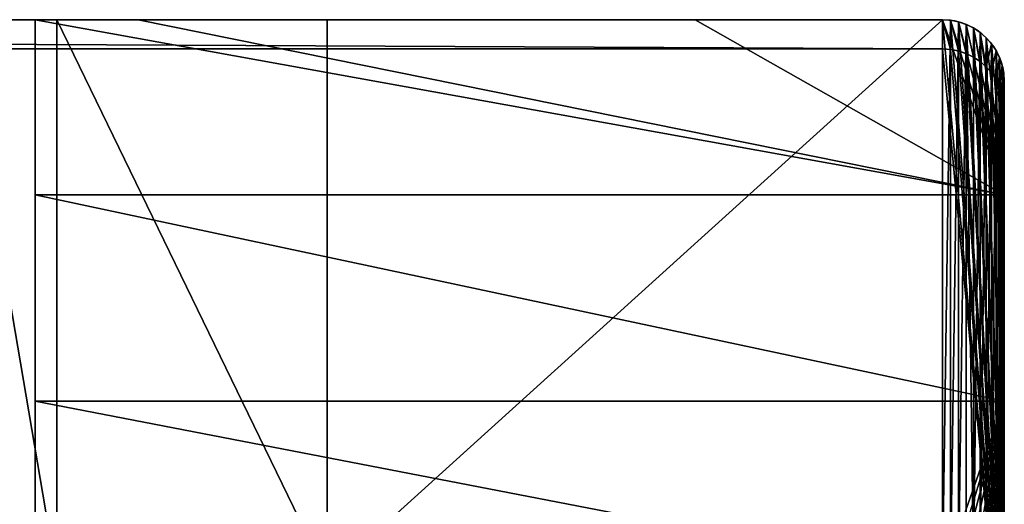
# Model space of a CAD drawing. Units: millimetres. Extents: x -7 to 495, y 0 to 3439.
# Drawn here: x 252 to 300, y 859 to 883 of the extents above; entities that cross this region are included whole.
import ezdxf

# ---------------------------------------------------------------- set-up
doc = ezdxf.new("R2010")
doc.units = ezdxf.units.MM
doc.header["$LTSCALE"] = 25.4
doc.layers.get('0').update_dxf_attribs({"true_color": 0xff5454})

# ---------------------------------------------------------------- blocks, each defined once
blk = doc.blocks.new('side#1')
at = {"color": 0}
for p, q in [((47, 27, 760), (253, 27, 760)), ((47, 27, 760), (253, 27, 760)), ((249.446, 27, 713), (254.051, 27, 713)), ((249.446, 27, 713), (254.051, 27, 713)), ((253, 18.5, 760), (253, 27, 760)), ((253, 27, 760), (254.051, 27, 713)), ((253, 27, 760), (258, 27, 760)), ((253, 18.5, 760), (253, 27, 760)), ((253, 27, 760), (254.051, 27, 713)), ((253, 27, 760), (258, 27, 760)), ((254.051, 27, 713), (254.051, 0, 713)), ((254.051, 27, 713), (267.159, 27, 127)), ((254.051, 27, 713), (267.159, 27, 127)), ((254.051, 27, 713), (254.051, 0, 713)), ((258, 27, 760), (285, 27, 760)), ((258.026, 27, 707.608), (258, 27, 708)), ((258, 27, 708), (258, 27, 760)), ((258, 27, 760), (285, 27, 760)), ((258, 27, 708), (258, 27, 760)), ((258.026, 27, 707.608), (258, 27, 708)), ((258.102, 27, 707.224), (258.026, 27, 707.608)), ((258.102, 27, 707.224), (258.026, 27, 707.608)), ((258.228, 27, 706.852), (258.102, 27, 707.224)), ((258.228, 27, 706.852), (258.102, 27, 707.224)), ((258.402, 27, 706.5), (258.228, 27, 706.852)), ((258.402, 27, 706.5), (258.228, 27, 706.852)), ((258.62, 27, 706.174), (258.402, 27, 706.5)), ((258.62, 27, 706.174), (258.402, 27, 706.5)), ((258.879, 27, 705.879), (258.62, 27, 706.174)), ((258.879, 27, 705.879), (258.62, 27, 706.174)), ((259.174, 27, 705.62), (258.879, 27, 705.879)), ((259.174, 27, 705.62), (258.879, 27, 705.879)), ((259.5, 27, 705.402), (259.174, 27, 705.62)), ((259.5, 27, 705.402), (259.174, 27, 705.62)), ((259.852, 27, 705.228), (259.5, 27, 705.402)), ((259.852, 27, 705.228), (259.5, 27, 705.402)), ((260.224, 27, 705.102), (259.852, 27, 705.228)), ((260.224, 27, 705.102), (259.852, 27, 705.228)), ((260.608, 27, 705.026), (260.224, 27, 705.102)), ((260.608, 27, 705.026), (260.224, 27, 705.102)), ((261, 27, 705), (260.608, 27, 705.026)), ((261, 27, 705), (260.608, 27, 705.026)), ((282, 27, 705), (261, 27, 705)), ((282, 27, 705), (261, 27, 705)), ((267.159, 27, 127), (297, 27, 127)), ((267.159, 0, 127), (267.159, 27, 127)), ((267.159, 0, 127), (267.159, 27, 127)), ((267.159, 27, 127), (297, 27, 127)), ((282.392, 27, 705.026), (282, 27, 705)), ((282.392, 27, 705.026), (282, 27, 705)), ((282.776, 27, 705.102), (282.392, 27, 705.026)), ((282.776, 27, 705.102), (282.392, 27, 705.026)), ((283.148, 27, 705.228), (282.776, 27, 705.102)), ((283.148, 27, 705.228), (282.776, 27, 705.102)), ((283.5, 27, 705.402), (283.148, 27, 705.228)), ((283.5, 27, 705.402), (283.148, 27, 705.228)), ((283.826, 27, 705.62), (283.5, 27, 705.402)), ((283.826, 27, 705.62), (283.5, 27, 705.402)), ((284.121, 27, 705.879), (283.826, 27, 705.62)), ((284.121, 27, 705.879), (283.826, 27, 705.62)), ((284.38, 27, 706.174), (284.121, 27, 705.879)), ((284.38, 27, 706.174), (284.121, 27, 705.879)), ((284.598, 27, 706.5), (284.38, 27, 706.174)), ((284.598, 27, 706.5), (284.38, 27, 706.174)), ((284.772, 27, 706.852), (284.598, 27, 706.5)), ((284.772, 27, 706.852), (284.598, 27, 706.5)), ((284.898, 27, 707.224), (284.772, 27, 706.852)), ((284.898, 27, 707.224), (284.772, 27, 706.852)), ((284.974, 27, 707.608), (284.898, 27, 707.224)), ((284.974, 27, 707.608), (284.898, 27, 707.224)), ((285, 27, 708), (284.974, 27, 707.608)), ((285, 27, 708), (284.974, 27, 707.608)), ((285, 27, 760), (285, 27, 708)), ((285, 27, 760), (297, 27, 760)), ((285, 27, 760), (285, 27, 708)), ((285, 27, 760), (297, 27, 760)), ((297, 27, 127), (297.392, 26.974, 127)), ((297, 27, 760), (297, 27, 127)), ((297, 27, 760), (297, 27, 127)), ((297, 27, 127), (297.392, 26.974, 127)), ((297.392, 26.974, 760), (297.392, 26.974, 127)), ((297.392, 26.974, 127), (297.776, 26.898, 127)), ((297.392, 26.974, 760), (297.392, 26.974, 127)), ((297.392, 26.974, 127), (297.776, 26.898, 127)), ((297.776, 26.898, 760), (297.776, 26.898, 127)), ((297.776, 26.898, 127), (298.148, 26.772, 127)), ((297.776, 26.898, 760), (297.776, 26.898, 127)), ((297.776, 26.898, 127), (298.148, 26.772, 127)), ((298.148, 26.772, 127), (298.5, 26.598, 127)), ((298.148, 26.772, 760), (298.148, 26.772, 127)), ((298.148, 26.772, 760), (298.148, 26.772, 127)), ((298.148, 26.772, 127), (298.5, 26.598, 127)), ((298.5, 26.598, 127), (298.826, 26.38, 127)), ((298.5, 26.598, 760), (298.5, 26.598, 127)), ((298.5, 26.598, 760), (298.5, 26.598, 127)), ((298.5, 26.598, 127), (298.826, 26.38, 127)), ((298.826, 26.38, 760), (298.826, 26.38, 127)), ((298.826, 26.38, 127), (299.121, 26.121, 127)), ((298.826, 26.38, 760), (298.826, 26.38, 127)), ((298.826, 26.38, 127), (299.121, 26.121, 127)), ((299.121, 26.121, 760), (299.121, 26.121, 127)), ((299.121, 26.121, 127), (299.38, 25.826, 127)), ((299.121, 26.121, 760), (299.121, 26.121, 127)), ((299.121, 26.121, 127), (299.38, 25.826, 127)), ((299.38, 25.826, 127), (299.598, 25.5, 127)), ((299.38, 25.826, 760), (299.38, 25.826, 127)), ((299.38, 25.826, 760), (299.38, 25.826, 127)), ((299.38, 25.826, 127), (299.598, 25.5, 127)), ((299.598, 25.5, 127), (299.772, 25.148, 127)), ((299.598, 25.5, 760), (299.598, 25.5, 127)), ((299.598, 25.5, 760), (299.598, 25.5, 127)), ((299.598, 25.5, 127), (299.772, 25.148, 127)), ((299.772, 25.148, 127), (299.898, 24.776, 127)), ((299.772, 25.148, 760), (299.772, 25.148, 127)), ((299.772, 25.148, 760), (299.772, 25.148, 127)), ((299.772, 25.148, 127), (299.898, 24.776, 127)), ((299.898, 24.776, 760), (299.898, 24.776, 127)), ((299.898, 24.776, 127), (299.974, 24.392, 127)), ((299.898, 24.776, 760), (299.898, 24.776, 127)), ((299.898, 24.776, 127), (299.974, 24.392, 127)), ((299.974, 24.392, 127), (300, 24, 127)), ((299.974, 24.392, 760), (299.974, 24.392, 127)), ((299.974, 24.392, 760), (299.974, 24.392, 127)), ((299.974, 24.392, 127), (300, 24, 127)), ((300, 18.5, 760), (300, 24, 760)), ((300, 24, 760), (300, 24, 127)), ((300, 24, 127), (300, 3, 127)), ((300, 24, 760), (300, 24, 127)), ((300, 18.5, 760), (300, 24, 760)), ((300, 24, 127), (300, 3, 127)), ((300, 18.5, 760), (253, 18.5, 760)), ((300, 18.5, 760), (253, 18.5, 760)), ((300, 8.5, 711.531), (300, 18.5, 711.531)), ((300, 18.5, 760), (300, 18.5, 711.531)), ((300, 8.5, 760), (300, 18.5, 760)), ((300, 8.5, 760), (300, 18.5, 760)), ((300, 18.5, 760), (300, 18.5, 711.531)), ((300, 8.5, 711.531), (300, 18.5, 711.531)), ((300, 8.5, 760), (253, 8.5, 760)), ((253, 0, 760), (253, 8.5, 760)), ((253, 0, 760), (253, 8.5, 760)), ((300, 8.5, 760), (253, 8.5, 760)), ((300, 3, 760), (300, 8.5, 760)), ((300, 8.5, 760), (300, 8.5, 711.531)), ((300, 8.5, 760), (300, 8.5, 711.531)), ((300, 3, 760), (300, 8.5, 760))]:
    blk.add_line(p, q, dxfattribs=at)
blk.add_arc((297, 24, 760), 3, 0, 90, dxfattribs=at)
blk.add_arc((297, 24, 760), 3, 0, 90, dxfattribs=at)
blk.add_arc((297, 24, 760), 3, 0, 90, dxfattribs=at)
blk.add_arc((297, 24, 760), 3, 0, 90, dxfattribs=at)
blk.add_arc((297, 24, 760), 3, 0, 90, dxfattribs=at)
blk.add_arc((297, 24, 760), 3, 0, 90, dxfattribs=at)
blk.add_arc((297, 24, 760), 3, 0, 90, dxfattribs=at)
blk.add_arc((297, 24, 760), 3, 0, 90, dxfattribs=at)
blk.add_arc((297, 24, 760), 3, 0, 90, dxfattribs=at)
blk.add_arc((297, 24, 760), 3, 0, 90, dxfattribs=at)
blk.add_arc((297, 24, 760), 3, 0, 90, dxfattribs=at)
blk.add_arc((297, 24, 760), 3, 0, 90, dxfattribs=at)
blk.add_arc((297, 24, 760), 3, 0, 90, dxfattribs=at)
mesh = blk.add_polyface(dxfattribs=at)
corners = [(300, 8.5, 760), (253, 18.5, 760), (253, 8.5, 760), (300, 18.5, 760), (253, 0, 760), (47, 8.5, 760), (47, 0, 760), (47, 18.5, 760), (47, 27, 760), (253, 27, 760), (0, 18.5, 760), (0, 8.5, 760)]
mesh.append_faces([[corners[k] for k in face] for face in [(1, 0, 3), (4, 5, 6), (5, 10, 11)]], dxfattribs={"vtx0": -1, "color": 0})
mesh.append_faces([[corners[k] for k in face] for face in [(0, 1, 2), (7, 4, 8), (8, 4, 9), (9, 2, 1), (10, 5, 7)]], dxfattribs={"vtx0": -1, "vtx1": -1, "color": 0})
mesh.append_faces([[corners[k] for k in face] for face in [(5, 4, 7)]], dxfattribs={"vtx0": -1, "vtx1": -1, "vtx2": -1, "color": 0})
mesh.append_faces([[corners[k] for k in face] for face in [(9, 4, 2)]], dxfattribs={"vtx0": -1, "vtx2": -1, "color": 0})
mesh = blk.add_polyface(dxfattribs=at)
corners = [(47, 27, 760), (249.446, 27, 713), (45.949, 27, 713), (254.051, 27, 713), (253, 27, 760)]
mesh.append_faces([[corners[k] for k in face] for face in [(0, 1, 2), (3, 0, 4)]], dxfattribs={"vtx0": -1, "color": 0})
mesh.append_faces([[corners[k] for k in face] for face in [(1, 0, 3)]], dxfattribs={"vtx0": -1, "vtx1": -1, "color": 0})
mesh = blk.add_polyface(dxfattribs=at)
corners = [(249.446, 27, 713), (45.949, 0, 713), (45.949, 27, 713), (254.051, 0, 713), (254.051, 27, 713)]
mesh.append_faces([[corners[k] for k in face] for face in [(0, 1, 2), (3, 0, 4)]], dxfattribs={"vtx0": -1, "color": 0})
mesh.append_faces([[corners[k] for k in face] for face in [(1, 0, 3)]], dxfattribs={"vtx0": -1, "vtx1": -1, "color": 0})
mesh = blk.add_polyface(dxfattribs=at)
corners = [(300, 18.5, 760), (253, 27, 760), (253, 18.5, 760), (258, 27, 760), (285, 27, 760), (297, 27, 760), (297.392, 26.974, 760), (297.776, 26.898, 760), (298.148, 26.772, 760), (298.5, 26.598, 760), (298.826, 26.38, 760), (299.121, 26.121, 760), (299.38, 25.826, 760), (299.598, 25.5, 760), (299.772, 25.148, 760), (299.898, 24.776, 760), (299.974, 24.392, 760), (300, 24, 760)]
mesh.append_faces([[corners[k] for k in face] for face in [(0, 1, 2), (16, 0, 17)]], dxfattribs={"vtx0": -1, "color": 0})
mesh.append_faces([[corners[k] for k in face] for face in [(1, 0, 3), (3, 0, 4), (4, 0, 5), (5, 0, 6), (6, 0, 7), (7, 0, 8), (8, 0, 9), (9, 0, 10), (10, 0, 11), (11, 0, 12), (12, 0, 13), (13, 0, 14), (14, 0, 15), (15, 0, 16)]], dxfattribs={"vtx0": -1, "vtx1": -1, "color": 0})
mesh = blk.add_polyface(dxfattribs=at)
corners = [(254.051, 27, 713), (297, 27, 127), (267.159, 27, 127), (258.62, 27, 706.174), (258.879, 27, 705.879), (259.174, 27, 705.62), (259.5, 27, 705.402), (259.852, 27, 705.228), (260.224, 27, 705.102), (260.608, 27, 705.026), (261, 27, 705), (258.402, 27, 706.5), (258.228, 27, 706.852), (258.102, 27, 707.224), (258.026, 27, 707.608), (258, 27, 708), (258, 27, 760), (253, 27, 760), (284.898, 27, 707.224), (297, 27, 760), (284.772, 27, 706.852), (284.598, 27, 706.5), (284.38, 27, 706.174), (284.121, 27, 705.879), (283.826, 27, 705.62), (283.5, 27, 705.402), (283.148, 27, 705.228), (282.776, 27, 705.102), (282.392, 27, 705.026), (282, 27, 705), (284.974, 27, 707.608), (285, 27, 708), (285, 27, 760)]
mesh.append_faces([[corners[k] for k in face] for face in [(0, 1, 2), (16, 0, 17), (19, 31, 32)]], dxfattribs={"vtx0": -1, "color": 0})
mesh.append_faces([[corners[k] for k in face] for face in [(3, 0, 11), (11, 0, 12), (12, 0, 13), (13, 0, 14), (14, 0, 15), (15, 0, 16), (1, 18, 19), (18, 1, 20), (20, 1, 21), (21, 1, 22), (22, 1, 23), (23, 1, 24), (24, 1, 25), (25, 1, 26), (26, 1, 27), (27, 1, 28), (28, 1, 29), (29, 1, 10)]], dxfattribs={"vtx0": -1, "vtx1": -1, "color": 0})
mesh.append_faces([[corners[k] for k in face] for face in [(1, 0, 3)]], dxfattribs={"vtx0": -1, "vtx1": -1, "vtx2": -1, "color": 0})
mesh.append_faces([[corners[k] for k in face] for face in [(1, 3, 4), (1, 4, 5), (1, 5, 6), (1, 6, 7), (1, 7, 8), (1, 8, 9), (1, 9, 10), (19, 18, 30), (19, 30, 31)]], dxfattribs={"vtx0": -1, "vtx2": -1, "color": 0})
mesh = blk.add_polyface(dxfattribs=at)
corners = [(254.051, 27, 713), (267.159, 0, 127), (254.051, 0, 713), (267.159, 27, 127)]
mesh.append_faces([[corners[k] for k in face] for face in [(0, 1, 2), (1, 0, 3)]], dxfattribs={"vtx0": -1, "color": 0})
mesh = blk.add_polyface(dxfattribs=at)
corners = [(260.608, 27, 705.026), (282, 27, 705), (261, 27, 705), (282.392, 27, 705.026), (260.224, 27, 705.102), (282.776, 27, 705.102), (259.852, 27, 705.228), (283.148, 27, 705.228), (259.5, 27, 705.402), (283.5, 27, 705.402), (259.174, 27, 705.62), (283.826, 27, 705.62), (258.879, 27, 705.879), (284.121, 27, 705.879), (258.62, 27, 706.174), (284.38, 27, 706.174), (258.402, 27, 706.5), (284.598, 27, 706.5), (284.772, 27, 706.852), (258.228, 27, 706.852), (258.102, 27, 707.224), (284.898, 27, 707.224), (284.974, 27, 707.608), (258.026, 27, 707.608), (258, 27, 708), (285, 27, 708), (258, 27, 760), (285, 27, 760)]
mesh.append_faces([[corners[k] for k in face] for face in [(0, 1, 2), (25, 26, 27)]], dxfattribs={"vtx0": -1, "color": 0})
mesh.append_faces([[corners[k] for k in face] for face in [(1, 0, 3), (3, 4, 5), (5, 6, 7), (7, 8, 9), (9, 10, 11), (11, 12, 13), (13, 14, 15), (15, 16, 17), (17, 16, 18), (18, 20, 21), (21, 20, 22), (22, 24, 25)]], dxfattribs={"vtx0": -1, "vtx1": -1, "color": 0})
mesh.append_faces([[corners[k] for k in face] for face in [(3, 0, 4), (5, 4, 6), (7, 6, 8), (9, 8, 10), (11, 10, 12), (13, 12, 14), (15, 14, 16), (18, 16, 19), (18, 19, 20), (22, 20, 23), (22, 23, 24), (25, 24, 26)]], dxfattribs={"vtx0": -1, "vtx2": -1, "color": 0})
mesh = blk.add_polyface(dxfattribs=at)
corners = [(297, 27, 127), (267.159, 0, 127), (267.159, 27, 127), (297, 0, 127), (297.392, 26.974, 127), (297.392, 0.026, 127), (297.776, 26.898, 127), (297.776, 0.102, 127), (298.148, 26.772, 127), (298.148, 0.228, 127), (298.5, 0.402, 127), (298.5, 26.598, 127), (298.826, 26.38, 127), (298.826, 0.62, 127), (299.121, 26.121, 127), (299.121, 0.879, 127), (299.38, 25.826, 127), (299.38, 1.174, 127), (299.598, 25.5, 127), (299.598, 1.5, 127), (299.772, 25.148, 127), (299.772, 1.852, 127), (299.898, 24.776, 127), (299.898, 2.224, 127), (299.974, 24.392, 127), (299.974, 2.608, 127), (300, 24, 127), (300, 3, 127)]
mesh.append_faces([[corners[k] for k in face] for face in [(0, 1, 2), (25, 26, 27)]], dxfattribs={"vtx0": -1, "color": 0})
mesh.append_faces([[corners[k] for k in face] for face in [(1, 0, 3), (3, 4, 5), (5, 6, 7), (7, 8, 9), (9, 8, 10), (10, 12, 13), (13, 14, 15), (15, 16, 17), (17, 18, 19), (19, 20, 21), (21, 22, 23), (23, 24, 25)]], dxfattribs={"vtx0": -1, "vtx1": -1, "color": 0})
mesh.append_faces([[corners[k] for k in face] for face in [(3, 0, 4), (5, 4, 6), (7, 6, 8), (10, 8, 11), (10, 11, 12), (13, 12, 14), (15, 14, 16), (17, 16, 18), (19, 18, 20), (21, 20, 22), (23, 22, 24), (25, 24, 26)]], dxfattribs={"vtx0": -1, "vtx2": -1, "color": 0})
mesh = blk.add_polyface(dxfattribs=at)
corners = [(297, 27, 760), (297.392, 26.974, 127), (297, 27, 127), (297.392, 26.974, 760)]
mesh.append_faces([[corners[k] for k in face] for face in [(0, 1, 2), (1, 0, 3)]], dxfattribs={"vtx0": -1, "color": 0})
mesh = blk.add_polyface(dxfattribs=at)
corners = [(297.392, 26.974, 760), (297.776, 26.898, 127), (297.392, 26.974, 127), (297.776, 26.898, 760)]
mesh.append_faces([[corners[k] for k in face] for face in [(0, 1, 2), (1, 0, 3)]], dxfattribs={"vtx0": -1, "color": 0})
mesh = blk.add_polyface(dxfattribs=at)
corners = [(297.776, 26.898, 760), (298.148, 26.772, 127), (297.776, 26.898, 127), (298.148, 26.772, 760)]
mesh.append_faces([[corners[k] for k in face] for face in [(0, 1, 2), (1, 0, 3)]], dxfattribs={"vtx0": -1, "color": 0})
mesh = blk.add_polyface(dxfattribs=at)
corners = [(298.148, 26.772, 127), (298.5, 26.598, 760), (298.5, 26.598, 127), (298.148, 26.772, 760)]
mesh.append_faces([[corners[k] for k in face] for face in [(0, 1, 2), (1, 0, 3)]], dxfattribs={"vtx0": -1, "color": 0})
mesh = blk.add_polyface(dxfattribs=at)
corners = [(298.5, 26.598, 760), (298.826, 26.38, 127), (298.5, 26.598, 127), (298.826, 26.38, 760)]
mesh.append_faces([[corners[k] for k in face] for face in [(0, 1, 2), (1, 0, 3)]], dxfattribs={"vtx0": -1, "color": 0})
mesh = blk.add_polyface(dxfattribs=at)
corners = [(298.826, 26.38, 760), (299.121, 26.121, 127), (298.826, 26.38, 127), (299.121, 26.121, 760)]
mesh.append_faces([[corners[k] for k in face] for face in [(0, 1, 2), (1, 0, 3)]], dxfattribs={"vtx0": -1, "color": 0})
mesh = blk.add_polyface(dxfattribs=at)
corners = [(299.121, 26.121, 127), (299.38, 25.826, 760), (299.38, 25.826, 127), (299.121, 26.121, 760)]
mesh.append_faces([[corners[k] for k in face] for face in [(0, 1, 2), (1, 0, 3)]], dxfattribs={"vtx0": -1, "color": 0})
mesh = blk.add_polyface(dxfattribs=at)
corners = [(299.38, 25.826, 127), (299.598, 25.5, 760), (299.598, 25.5, 127), (299.38, 25.826, 760)]
mesh.append_faces([[corners[k] for k in face] for face in [(0, 1, 2), (1, 0, 3)]], dxfattribs={"vtx0": -1, "color": 0})
mesh = blk.add_polyface(dxfattribs=at)
corners = [(299.772, 25.148, 127), (299.598, 25.5, 760), (299.772, 25.148, 760), (299.598, 25.5, 127)]
mesh.append_faces([[corners[k] for k in face] for face in [(0, 1, 2), (1, 0, 3)]], dxfattribs={"vtx0": -1, "color": 0})
mesh = blk.add_polyface(dxfattribs=at)
corners = [(299.772, 25.148, 127), (299.898, 24.776, 760), (299.898, 24.776, 127), (299.772, 25.148, 760)]
mesh.append_faces([[corners[k] for k in face] for face in [(0, 1, 2), (1, 0, 3)]], dxfattribs={"vtx0": -1, "color": 0})
mesh = blk.add_polyface(dxfattribs=at)
corners = [(299.898, 24.776, 127), (299.974, 24.392, 760), (299.974, 24.392, 127), (299.898, 24.776, 760)]
mesh.append_faces([[corners[k] for k in face] for face in [(0, 1, 2), (1, 0, 3)]], dxfattribs={"vtx0": -1, "color": 0})
mesh = blk.add_polyface(dxfattribs=at)
corners = [(299.974, 24.392, 127), (300, 24, 760), (300, 24, 127), (299.974, 24.392, 760)]
mesh.append_faces([[corners[k] for k in face] for face in [(0, 1, 2), (1, 0, 3)]], dxfattribs={"vtx0": -1, "color": 0})
mesh = blk.add_polyface(dxfattribs=at)
corners = [(300, 24, 127), (300, 3, 760), (300, 3, 127), (300, 8.5, 711.531), (300, 18.5, 711.531), (300, 18.5, 760), (300, 24, 760), (300, 8.5, 760)]
mesh.append_faces([[corners[k] for k in face] for face in [(0, 1, 2), (5, 0, 6)]], dxfattribs={"vtx0": -1, "color": 0})
mesh.append_faces([[corners[k] for k in face] for face in [(3, 0, 4), (4, 0, 5)]], dxfattribs={"vtx0": -1, "vtx1": -1, "color": 0})
mesh.append_faces([[corners[k] for k in face] for face in [(1, 0, 3)]], dxfattribs={"vtx0": -1, "vtx1": -1, "vtx2": -1, "color": 0})
mesh.append_faces([[corners[k] for k in face] for face in [(7, 1, 3)]], dxfattribs={"vtx1": -1, "color": 0})
mesh = blk.add_polyface(dxfattribs=at)
corners = [(300, 18.5, 711.531), (300, 8.5, 760), (300, 8.5, 711.531), (300, 18.5, 760)]
mesh.append_faces([[corners[k] for k in face] for face in [(0, 1, 2), (1, 0, 3)]], dxfattribs={"vtx0": -1, "color": 0})
mesh = blk.add_polyface(dxfattribs=at)
corners = [(297, 0, 760), (253, 8.5, 760), (253, 0, 760), (300, 8.5, 760), (297.392, 0.026, 760), (297.776, 0.102, 760), (298.148, 0.228, 760), (298.5, 0.402, 760), (298.826, 0.62, 760), (299.121, 0.879, 760), (299.38, 1.174, 760), (299.598, 1.5, 760), (299.772, 1.852, 760), (299.898, 2.224, 760), (299.974, 2.608, 760), (300, 3, 760)]
mesh.append_faces([[corners[k] for k in face] for face in [(0, 1, 2), (3, 14, 15)]], dxfattribs={"vtx0": -1, "color": 0})
mesh.append_faces([[corners[k] for k in face] for face in [(1, 0, 3)]], dxfattribs={"vtx0": -1, "vtx1": -1, "color": 0})
mesh.append_faces([[corners[k] for k in face] for face in [(3, 0, 4), (3, 4, 5), (3, 5, 6), (3, 6, 7), (3, 7, 8), (3, 8, 9), (3, 9, 10), (3, 10, 11), (3, 11, 12), (3, 12, 13), (3, 13, 14)]], dxfattribs={"vtx0": -1, "vtx2": -1, "color": 0})
blk = doc.blocks.new('Group#7')
at = {"color": 0}
blk.add_blockref('side#1', (0, 373), dxfattribs=at)
blk = doc.blocks.new('seat side')
at = {"color": 0}
for p, q in [((300, 4.399, 24.515), (300, 2.982, 11.671)), ((300, 4.399, 24.515), (300, 2.982, 11.671)), ((299.974, 4.01, 24.558), (299.974, 2.593, 11.714)), ((299.974, 4.01, 24.558), (299.974, 2.593, 11.714)), ((299.898, 3.627, 24.6), (299.898, 2.21, 11.756)), ((299.898, 3.627, 24.6), (299.898, 2.21, 11.756)), ((299.598, 2.908, 24.679), (299.598, 1.491, 11.836)), ((299.598, 2.908, 24.679), (299.598, 1.491, 11.836)), ((299.772, 3.258, 24.641), (299.772, 1.841, 11.797)), ((299.772, 3.258, 24.641), (299.772, 1.841, 11.797)), ((299.38, 2.583, 24.715), (299.38, 1.167, 11.871)), ((299.38, 2.583, 24.715), (299.38, 1.167, 11.871)), ((298.826, 2.033, 24.776), (298.826, 0.616, 11.932)), ((298.826, 2.033, 24.776), (298.826, 0.616, 11.932)), ((299.121, 2.29, 24.747), (299.121, 0.873, 11.904)), ((299.121, 2.29, 24.747), (299.121, 0.873, 11.904)), ((297.392, 1.442, 24.841), (297.392, 0.026, 11.997)), ((297.392, 1.442, 24.841), (297.392, 0.026, 11.997)), ((297.776, 1.518, 24.832), (297.776, 0.102, 11.989)), ((297.776, 1.518, 24.832), (297.776, 0.102, 11.989)), ((298.148, 1.644, 24.819), (298.148, 0.227, 11.975)), ((298.148, 1.644, 24.819), (298.148, 0.227, 11.975)), ((298.5, 1.816, 24.8), (298.5, 0.4, 11.956)), ((298.5, 1.816, 24.8), (298.5, 0.4, 11.956)), ((297, 1.417, 24.844), (3, 1.417, 24.844)), ((297, 1.417, 24.844), (3, 1.417, 24.844)), ((297, 1.417, 24.844), (297, 0, 12)), ((297, 1.417, 24.844), (297, 0, 12)), ((3, 0, 12), (297, 0, 12)), ((3, 0, 12), (297, 0, 12))]:
    blk.add_line(p, q, dxfattribs=at)
at = {"color": 0, "extrusion": (1, 0, 0)}
for centre, start in [((200, 1685.667, 300), 263.284324), ((200, 1672.667, 300), 263.235498), ((200, 1672.667, 300), 263.235498), ((200, 1685.667, 300), 263.284324), ((200, 1685.667, 300), 263.284324), ((200, 1685.667, 300), 263.284324), ((200, 1685.667, 300), 263.284324), ((200, 1672.667, 300), 263.235498), ((200, 1672.667, 300), 263.235498), ((200, 1672.667, 300), 263.235498), ((200, 1672.667, 300), 263.235498), ((200, 1685.667, 300), 263.284324), ((200, 1672.667, 300), 263.235498), ((200, 1685.667, 300), 263.284324)]:
    blk.add_arc(centre, 1672.667, start, 270, dxfattribs=at)
at = {"color": 0, "extrusion": (0, 0.109647, 0.993971)}
for centre in [(-297, -1.684, 24.849), (-297, -1.684, 24.849), (-297, -1.684, 24.849), (-297, -1.684, 24.849), (-297, -1.684, 24.849), (-297, -1.684, 24.849), (-297, -1.684, 24.849), (-297, -1.684, 24.849), (-297, -1.684, 24.849), (-297, -1.684, 24.849), (-297, -1.684, 24.849), (-297, -1.684, 24.849), (-297, -1.684, 24.849), (-297, -1.684, 11.928), (-297, -1.684, 11.928), (-297, -1.684, 11.928), (-297, -1.684, 11.928), (-297, -1.684, 11.928), (-297, -1.684, 11.928), (-297, -1.684, 11.928), (-297, -1.684, 11.928), (-297, -1.684, 11.928), (-297, -1.684, 11.928), (-297, -1.684, 11.928), (-297, -1.684, 11.928), (-297, -1.684, 11.928)]:
    blk.add_arc(centre, 3, 90, 180, dxfattribs=at)
at = {"color": 0}
mesh = blk.add_polyface(dxfattribs=at)
corners = [(300, 33.211, 8.336), (300, 4.399, 24.515), (300, 2.982, 11.671), (300, 33.211, 21.336), (300, 66.489, 5.337), (300, 66.489, 18.337), (300, 99.82, 3.003), (300, 99.82, 16.003), (300, 133.191, 1.335), (300, 133.191, 14.335), (300, 166.589, 0.334), (300, 166.589, 13.334), (300, 200), (300, 200, 13)]
mesh.append_faces([[corners[k] for k in face] for face in [(0, 1, 2), (11, 12, 13)]], dxfattribs={"vtx0": -1, "color": 0})
mesh.append_faces([[corners[k] for k in face] for face in [(1, 0, 3), (3, 4, 5), (5, 6, 7), (7, 8, 9), (9, 10, 11)]], dxfattribs={"vtx0": -1, "vtx1": -1, "color": 0})
mesh.append_faces([[corners[k] for k in face] for face in [(3, 0, 4), (5, 4, 6), (7, 6, 8), (9, 8, 10), (11, 10, 12)]], dxfattribs={"vtx0": -1, "vtx2": -1, "color": 0})
mesh = blk.add_polyface(dxfattribs=at)
corners = [(0, 4.399, 24.515), (300, 33.211, 21.336), (0, 33.211, 21.336), (0.026, 4.01, 24.558), (0.102, 3.627, 24.6), (0.228, 3.258, 24.641), (0.402, 2.908, 24.679), (0.62, 2.583, 24.715), (0.879, 2.29, 24.747), (1.174, 2.033, 24.776), (1.5, 1.816, 24.8), (1.852, 1.644, 24.819), (2.224, 1.518, 24.832), (2.608, 1.442, 24.841), (3, 1.417, 24.844), (297, 1.417, 24.844), (297.392, 1.442, 24.841), (297.776, 1.518, 24.832), (298.148, 1.644, 24.819), (298.5, 1.816, 24.8), (298.826, 2.033, 24.776), (299.121, 2.29, 24.747), (299.38, 2.583, 24.715), (299.598, 2.908, 24.679), (299.772, 3.258, 24.641), (299.898, 3.627, 24.6), (299.974, 4.01, 24.558), (300, 4.399, 24.515)]
mesh.append_faces([[corners[k] for k in face] for face in [(0, 1, 2), (1, 26, 27)]], dxfattribs={"vtx0": -1, "color": 0})
mesh.append_faces([[corners[k] for k in face] for face in [(1, 0, 3), (1, 3, 4), (1, 4, 5), (1, 5, 6), (1, 6, 7), (1, 7, 8), (1, 8, 9), (1, 9, 10), (1, 10, 11), (1, 11, 12), (1, 12, 13), (1, 13, 14), (1, 14, 15), (1, 15, 16), (1, 16, 17), (1, 17, 18), (1, 18, 19), (1, 19, 20), (1, 20, 21), (1, 21, 22), (1, 22, 23), (1, 23, 24), (1, 24, 25), (1, 25, 26)]], dxfattribs={"vtx0": -1, "vtx2": -1, "color": 0})
mesh = blk.add_polyface(dxfattribs=at)
corners = [(300, 33.211, 8.336), (0, 2.982, 11.671), (0, 33.211, 8.336), (0.026, 2.593, 11.714), (0.102, 2.21, 11.756), (0.228, 1.841, 11.797), (0.402, 1.491, 11.836), (0.62, 1.167, 11.871), (0.879, 0.873, 11.904), (1.174, 0.616, 11.932), (1.5, 0.4, 11.956), (1.852, 0.227, 11.975), (2.224, 0.102, 11.989), (2.608, 0.026, 11.997), (3, 0, 12), (297, 0, 12), (297.392, 0.026, 11.997), (297.776, 0.102, 11.989), (298.148, 0.227, 11.975), (298.5, 0.4, 11.956), (298.826, 0.616, 11.932), (299.121, 0.873, 11.904), (299.38, 1.167, 11.871), (299.598, 1.491, 11.836), (299.772, 1.841, 11.797), (299.898, 2.21, 11.756), (299.974, 2.593, 11.714), (300, 2.982, 11.671)]
mesh.append_faces([[corners[k] for k in face] for face in [(0, 1, 2), (26, 0, 27)]], dxfattribs={"vtx0": -1, "color": 0})
mesh.append_faces([[corners[k] for k in face] for face in [(1, 0, 3), (3, 0, 4), (4, 0, 5), (5, 0, 6), (6, 0, 7), (7, 0, 8), (8, 0, 9), (9, 0, 10), (10, 0, 11), (11, 0, 12), (12, 0, 13), (13, 0, 14), (14, 0, 15), (15, 0, 16), (16, 0, 17), (17, 0, 18), (18, 0, 19), (19, 0, 20), (20, 0, 21), (21, 0, 22), (22, 0, 23), (23, 0, 24), (24, 0, 25), (25, 0, 26)]], dxfattribs={"vtx0": -1, "vtx1": -1, "color": 0})
mesh = blk.add_polyface(dxfattribs=at)
corners = [(300, 2.982, 11.671), (299.974, 4.01, 24.558), (299.974, 2.593, 11.714), (300, 4.399, 24.515)]
mesh.append_faces([[corners[k] for k in face] for face in [(0, 1, 2), (1, 0, 3)]], dxfattribs={"vtx0": -1, "color": 0})
mesh = blk.add_polyface(dxfattribs=at)
corners = [(299.974, 2.593, 11.714), (299.898, 3.627, 24.6), (299.898, 2.21, 11.756), (299.974, 4.01, 24.558)]
mesh.append_faces([[corners[k] for k in face] for face in [(0, 1, 2), (1, 0, 3)]], dxfattribs={"vtx0": -1, "color": 0})
mesh = blk.add_polyface(dxfattribs=at)
corners = [(299.898, 2.21, 11.756), (299.772, 3.258, 24.641), (299.772, 1.841, 11.797), (299.898, 3.627, 24.6)]
mesh.append_faces([[corners[k] for k in face] for face in [(0, 1, 2), (1, 0, 3)]], dxfattribs={"vtx0": -1, "color": 0})
mesh = blk.add_polyface(dxfattribs=at)
corners = [(299.598, 1.491, 11.836), (299.38, 2.583, 24.715), (299.38, 1.167, 11.871), (299.598, 2.908, 24.679)]
mesh.append_faces([[corners[k] for k in face] for face in [(0, 1, 2), (1, 0, 3)]], dxfattribs={"vtx0": -1, "color": 0})
mesh = blk.add_polyface(dxfattribs=at)
corners = [(299.772, 1.841, 11.797), (299.598, 2.908, 24.679), (299.598, 1.491, 11.836), (299.772, 3.258, 24.641)]
mesh.append_faces([[corners[k] for k in face] for face in [(0, 1, 2), (1, 0, 3)]], dxfattribs={"vtx0": -1, "color": 0})
mesh = blk.add_polyface(dxfattribs=at)
corners = [(299.38, 1.167, 11.871), (299.121, 2.29, 24.747), (299.121, 0.873, 11.904), (299.38, 2.583, 24.715)]
mesh.append_faces([[corners[k] for k in face] for face in [(0, 1, 2), (1, 0, 3)]], dxfattribs={"vtx0": -1, "color": 0})
mesh = blk.add_polyface(dxfattribs=at)
corners = [(298.826, 2.033, 24.776), (298.5, 0.4, 11.956), (298.826, 0.616, 11.932), (298.5, 1.816, 24.8)]
mesh.append_faces([[corners[k] for k in face] for face in [(0, 1, 2), (1, 0, 3)]], dxfattribs={"vtx0": -1, "color": 0})
mesh = blk.add_polyface(dxfattribs=at)
corners = [(299.121, 2.29, 24.747), (298.826, 0.616, 11.932), (299.121, 0.873, 11.904), (298.826, 2.033, 24.776)]
mesh.append_faces([[corners[k] for k in face] for face in [(0, 1, 2), (1, 0, 3)]], dxfattribs={"vtx0": -1, "color": 0})
mesh = blk.add_polyface(dxfattribs=at)
corners = [(297.392, 1.442, 24.841), (297, 0, 12), (297.392, 0.026, 11.997), (297, 1.417, 24.844)]
mesh.append_faces([[corners[k] for k in face] for face in [(0, 1, 2), (1, 0, 3)]], dxfattribs={"vtx0": -1, "color": 0})
mesh = blk.add_polyface(dxfattribs=at)
corners = [(297.776, 1.518, 24.832), (297.392, 0.026, 11.997), (297.776, 0.102, 11.989), (297.392, 1.442, 24.841)]
mesh.append_faces([[corners[k] for k in face] for face in [(0, 1, 2), (1, 0, 3)]], dxfattribs={"vtx0": -1, "color": 0})
mesh = blk.add_polyface(dxfattribs=at)
corners = [(298.148, 1.644, 24.819), (297.776, 0.102, 11.989), (298.148, 0.227, 11.975), (297.776, 1.518, 24.832)]
mesh.append_faces([[corners[k] for k in face] for face in [(0, 1, 2), (1, 0, 3)]], dxfattribs={"vtx0": -1, "color": 0})
mesh = blk.add_polyface(dxfattribs=at)
corners = [(298.5, 1.816, 24.8), (298.148, 0.227, 11.975), (298.5, 0.4, 11.956), (298.148, 1.644, 24.819)]
mesh.append_faces([[corners[k] for k in face] for face in [(0, 1, 2), (1, 0, 3)]], dxfattribs={"vtx0": -1, "color": 0})
mesh = blk.add_polyface(dxfattribs=at)
corners = [(297, 1.417, 24.844), (3, 0, 12), (297, 0, 12), (3, 1.417, 24.844)]
mesh.append_faces([[corners[k] for k in face] for face in [(0, 1, 2), (1, 0, 3)]], dxfattribs={"vtx0": -1, "color": 0})
blk = doc.blocks.new('Group#5')
at = {"color": 0, "extrusion": (0, 0, -1), "zscale": -1, "rotation": 180}
blk.add_blockref('seat side', (0, 400), dxfattribs=at)
blk = doc.blocks.new('Group#8')
at = {"color": 0}
for name, p in [('Group#7', (0, 0, 3)), ('Group#5', (0, 0, 767))]:
    blk.add_blockref(name, p, dxfattribs=at)

msp = doc.modelspace()

# ---------------------------------------------------------------- block references
at = {"color": 0}
msp.add_blockref('Group#8', (-0.2, 482.813, -130), dxfattribs=at)

doc.saveas('drawing.dxf')
